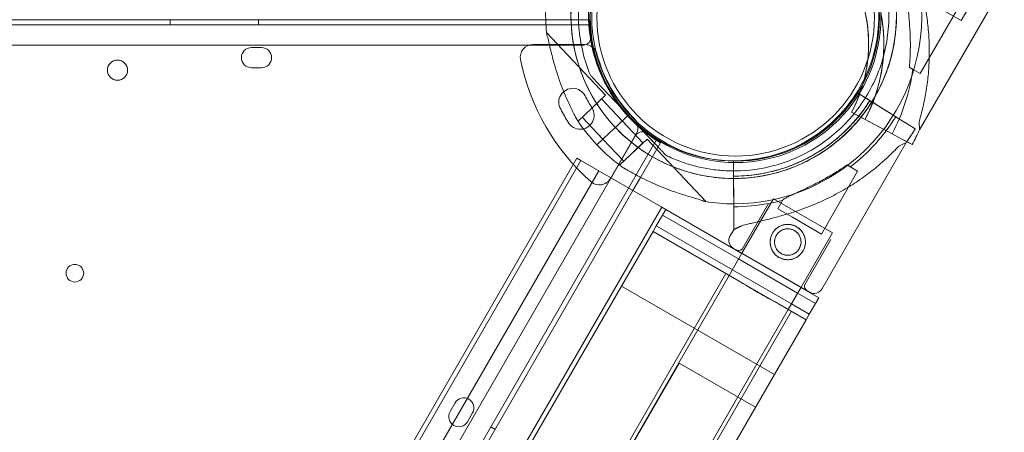
# Model space of a CAD drawing. Units: millimetres. Extents: x 41911 to 66411, y 20971 to 43471.
# Drawn here: x 50003 to 50393, y 29713 to 29876 of the extents above; entities that cross this region are included whole.
import ezdxf

# ---------------------------------------------------------------- set-up
doc = ezdxf.new("R2010")
doc.units = ezdxf.units.MM
doc.header["$MEASUREMENT"] = 0

msp = doc.modelspace()

# ---------------------------------------------------------------- linework, layer by layer
at = {"color": 0, "linetype": 'Continuous', "lineweight": 0}
for p, q in [((50375.63, 29876.12), (50388.01, 29897.57)), ((50375.63, 29876.12), (50352.25, 29889.62)), ((50359.14, 29832.8), (50392.77, 29890.76)), ((50359.37, 29855.12), (50373.81, 29880.01)), ((50228.49, 29874.4), (49184.34, 29874.38)), ((50228.49, 29874.4), (49184.34, 29874.38)), ((49184.4, 29876.38), (50211.01, 29876.4)), ((49184.4, 29876.38), (50211.01, 29876.4)), ((50062.19, 29874.39), (50062.19, 29876.39)), ((50062.19, 29874.39), (50062.19, 29876.39)), ((50097.19, 29874.4), (50097.19, 29876.4)), ((50097.19, 29874.4), (50097.19, 29876.4)), ((50211.01, 29876.4), (50228.05, 29876.4)), ((50211.01, 29876.4), (50228.05, 29876.4)), ((50228.05, 29876.4), (50228.42, 29876.4)), ((50228.05, 29876.4), (50228.42, 29876.4)), ((50234.73, 29846.58), (50211.28, 29871.43)), ((49186.89, 29866.38), (50225.94, 29866.4)), ((49186.89, 29866.38), (50225.94, 29866.4)), ((50205.96, 29866.61), (50226.49, 29866.61)), ((50205.96, 29866.61), (50226.49, 29866.61)), ((50205.96, 29866.61), (50226.49, 29866.61)), ((50205.96, 29866.61), (50226.49, 29866.61)), ((50094.41, 29865.4), (50098.41, 29865.4)), ((50094.41, 29865.4), (50098.41, 29865.4)), ((50098.41, 29857.4), (50094.41, 29857.4)), ((50098.41, 29857.4), (50094.41, 29857.4)), ((50228.73, 29854.42), (50228.73, 29854.42)), ((50355.17, 29857.55), (50359.37, 29855.12)), ((50243.71, 29838.55), (50230.8, 29852.24)), ((50230.8, 29852.24), (50243.7, 29838.56)), ((50334.34, 29847.62), (50335.22, 29847.07)), ((50334.34, 29847.62), (50334.34, 29847.62)), ((50335.22, 29847.07), (50334.34, 29847.62)), ((50334.34, 29847.62), (50338.63, 29844.94)), ((50334.34, 29847.62), (50334.34, 29847.62)), ((50335.22, 29847.07), (50336.89, 29846.03)), ((50335.43, 29846.93), (50335.22, 29847.07)), ((50338.63, 29844.94), (50335.43, 29846.93)), ((50223.82, 29836.29), (50234.73, 29846.58)), ((50241.33, 29836.31), (50233.09, 29845.04)), ((50336.89, 29846.03), (50349.77, 29838.01)), ((50339.48, 29844.41), (50336.89, 29846.03)), ((50339.48, 29844.41), (50338.63, 29844.94)), ((50340.76, 29843.62), (50343.04, 29842.2)), ((50340.76, 29843.62), (50340.76, 29843.62)), ((50216.96, 29841), (50216.96, 29841)), ((50216.96, 29841), (50216.96, 29841)), ((50216.96, 29841), (50216.96, 29841)), ((50216.96, 29841), (50216.96, 29841)), ((50336.69, 29837.41), (50332.23, 29839.8)), ((50332.23, 29839.8), (50332.23, 29839.8)), ((50332.23, 29839.8), (50334.88, 29838.39)), ((50332.23, 29839.8), (50336.69, 29837.41)), ((50332.23, 29839.8), (50332.23, 29839.8)), ((50343.04, 29842.2), (50346.81, 29839.85)), ((50349.77, 29838.01), (50343.04, 29842.2)), ((50349.78, 29838), (50346.81, 29839.85)), ((50346.81, 29839.85), (50349.78, 29838)), ((50219.96, 29835.8), (50219.96, 29835.8)), ((50219.96, 29835.8), (50219.96, 29835.8)), ((50219.96, 29835.8), (50219.96, 29835.8)), ((50219.96, 29835.8), (50219.96, 29835.8)), ((50223.82, 29836.29), (50223.63, 29836.49)), ((50233.69, 29829.1), (50225.46, 29837.83)), ((50243.71, 29838.55), (50239.34, 29834.44)), ((50239.34, 29834.44), (50243.71, 29838.55)), ((50239.34, 29834.43), (50243.71, 29838.55)), ((50243.71, 29838.55), (50239.34, 29834.43)), ((50239.34, 29834.44), (50241.33, 29836.31)), ((50239.34, 29834.43), (50241.33, 29836.31)), ((50249.56, 29827.58), (50241.33, 29836.31)), ((50243.7, 29838.56), (50243.71, 29838.55)), ((50243.72, 29838.54), (50243.71, 29838.55)), ((50243.71, 29838.55), (50256.62, 29824.87)), ((50243.71, 29838.55), (50243.71, 29838.55)), ((50243.71, 29838.55), (50243.71, 29838.55)), ((50243.71, 29838.55), (50243.71, 29838.55)), ((50256.62, 29824.87), (50243.72, 29838.54)), ((50334.88, 29838.39), (50348.27, 29831.24)), ((50348.27, 29831.24), (50334.88, 29838.39)), ((50337.58, 29836.94), (50336.69, 29837.41)), ((50338.9, 29836.24), (50341.27, 29834.97)), ((50338.9, 29836.24), (50338.9, 29836.24)), ((50341.27, 29834.97), (50345.19, 29832.88)), ((50349.77, 29838.01), (50353.4, 29835.75)), ((50353.4, 29835.75), (50353.54, 29835.66)), ((50357.5, 29833.2), (50353.54, 29835.66)), ((50353.54, 29835.66), (50357.5, 29833.2)), ((50358.96, 29836.01), (50359.14, 29832.8)), ((50236.14, 29831.41), (50233.63, 29829.04)), ((50236.13, 29831.41), (50233.63, 29829.04)), ((50236.14, 29831.41), (50236.13, 29831.41)), ((50237.89, 29833.06), (50236.14, 29831.41)), ((50236.14, 29831.41), (50237.89, 29833.06)), ((50236.14, 29831.41), (50237.89, 29833.06)), ((50237.89, 29833.06), (50236.14, 29831.41)), ((50236.14, 29831.41), (50236.14, 29831.41)), ((50246.91, 29831.24), (50236.65, 29813.47)), ((50246.91, 29831.24), (50236.65, 29813.47)), ((50246.91, 29831.24), (50236.65, 29813.47)), ((50246.91, 29831.24), (50236.65, 29813.47)), ((50238.62, 29833.75), (50237.89, 29833.06)), ((50238.62, 29833.75), (50237.89, 29833.06)), ((50239.34, 29834.44), (50238.62, 29833.75)), ((50239.34, 29834.43), (50238.62, 29833.75)), ((50238.62, 29833.75), (50238.62, 29833.75)), ((50238.62, 29833.75), (50238.62, 29833.75)), ((50348.27, 29831.24), (50345.19, 29832.88)), ((50345.19, 29832.88), (50348.27, 29831.24)), ((50348.27, 29831.24), (50349.55, 29830.55)), ((50246.65, 29830.53), (49727.14, 28930.67)), ((50246.65, 29830.53), (49727.14, 28930.67)), ((49732.8, 28924.46), (50254.86, 29828.74)), ((49732.8, 28924.46), (50254.86, 29828.74)), ((50233.63, 29829.04), (50231.32, 29826.86)), ((50231.32, 29826.86), (50233.63, 29829.04)), ((50233.63, 29829.04), (50231.32, 29826.86)), ((50231.32, 29826.86), (50233.63, 29829.04)), ((50241.93, 29820.38), (50233.69, 29829.11)), ((50240.29, 29818.83), (50251.2, 29829.13)), ((50241.93, 29820.38), (50249.56, 29827.58)), ((50256.55, 29827.68), (50248.64, 29813.97)), ((50256.55, 29827.68), (50248.64, 29813.97)), ((50274.65, 29804.28), (50251.2, 29829.13)), ((50320.47, 29769.71), (50353.85, 29827.82)), ((50349.55, 29830.55), (50352.18, 29829.15)), ((50350.98, 29826.36), (50353.85, 29827.82)), ((50352.18, 29829.15), (50356.3, 29826.95)), ((50354.09, 29828.13), (50352.18, 29829.15)), ((50356.3, 29826.95), (50354.09, 29828.13)), ((50231.32, 29826.86), (50231.32, 29826.86)), ((50303.87, 29823.52), (50303.87, 29823.52)), ((50303.87, 29823.52), (50303.87, 29823.52)), ((50223.38, 29821.52), (49806.18, 29098.91)), ((50224.98, 29820.6), (49810.06, 29101.93)), ((50224.98, 29820.6), (49810.06, 29101.93)), ((50224.98, 29820.6), (50223.38, 29821.52)), ((50224.98, 29820.6), (50223.38, 29821.52)), ((50257, 29802.1), (50224.98, 29820.6)), ((50257, 29802.1), (50224.98, 29820.6)), ((50258.68, 29822.69), (50258.68, 29822.69)), ((50285.49, 29820.51), (50285.5, 29815.45)), ((50285.49, 29820.51), (50285.49, 29820.51)), ((50285.49, 29820.51), (50285.49, 29820.51)), ((50285.5, 29815.45), (50285.49, 29820.51)), ((50232.04, 29816.52), (49732.04, 28950.49)), ((50232.04, 29816.52), (49732.04, 28950.49)), ((50240.48, 29818.63), (50240.29, 29818.83)), ((50285.52, 29802.33), (50285.49, 29817.51)), ((50285.49, 29817.51), (50285.5, 29812.95)), ((50287.48, 29816.55), (50287.48, 29816.55)), ((50320.31, 29791.5), (50334.64, 29816.45)), ((50330.43, 29818.87), (50334.64, 29816.45)), ((50248.64, 29813.97), (50245.59, 29808.69)), ((50248.64, 29813.97), (50245.59, 29808.69)), ((50285.51, 29810.26), (50285.5, 29812.95)), ((50245.59, 29808.69), (49734.56, 28923.52)), ((50245.59, 29808.69), (49734.56, 28923.52)), ((50285.51, 29810.26), (50285.52, 29802.33)), ((50285.52, 29802.33), (50285.52, 29805.82)), ((50285.52, 29805.82), (50285.52, 29802.33)), ((50288.79, 29783.87), (50301.24, 29805.43)), ((50301.24, 29805.43), (50324.62, 29791.93)), ((50302.96, 29801.47), (50304.91, 29804.85)), ((50257, 29802.1), (50165.25, 29643.19)), ((50257, 29802.1), (50165.25, 29643.19)), ((50257, 29802.1), (50258.6, 29801.18)), ((50257, 29802.1), (50258.6, 29801.18)), ((50258.6, 29801.18), (50257.35, 29799.02)), ((50258.6, 29801.18), (50257.35, 29799.02)), ((50288.74, 29783.78), (50258.6, 29801.18)), ((50288.74, 29783.78), (50258.6, 29801.18)), ((50288.86, 29785.46), (50299.28, 29803.59)), ((50302.96, 29801.47), (50308.79, 29798.12)), ((50257.35, 29799.02), (50254.85, 29794.69)), ((50257.35, 29799.02), (50254.85, 29794.69)), ((50287.49, 29781.62), (50257.35, 29799.02)), ((50287.49, 29781.62), (50257.35, 29799.02)), ((50285.54, 29793.23), (50285.53, 29797.89)), ((50285.53, 29797.89), (50285.54, 29793.23)), ((50308.79, 29798.12), (50320.31, 29791.5)), ((50253.6, 29792.52), (50241.1, 29770.87)), ((50253.6, 29792.52), (50241.1, 29770.87)), ((50254.85, 29794.69), (50253.6, 29792.52)), ((50254.85, 29794.69), (50253.6, 29792.52)), ((50287.63, 29772.87), (50253.6, 29792.52)), ((50287.63, 29772.87), (50253.6, 29792.52)), ((50284.99, 29777.29), (50254.85, 29794.69)), ((50284.99, 29777.29), (50254.85, 29794.69)), ((50284.05, 29790.63), (50285.54, 29793.23)), ((50285.54, 29793.23), (50288.42, 29794.68)), ((50285.54, 29793.23), (50285.54, 29793.23)), ((50312.2, 29770.42), (50324.62, 29791.93)), ((50313.57, 29771.26), (50323.99, 29789.39)), ((50285.34, 29785.85), (50315.69, 29768.42)), ((50315.69, 29768.42), (50285.34, 29785.85)), ((50283.74, 29775.12), (50288.79, 29783.87)), ((50310.87, 29768.12), (50287.49, 29781.62)), ((50310.87, 29768.12), (50287.49, 29781.62)), ((50312.12, 29770.28), (50288.74, 29783.78)), ((50312.12, 29770.28), (50288.74, 29783.78)), ((50308.37, 29763.79), (50284.99, 29777.29)), ((50308.37, 29763.79), (50284.99, 29777.29)), ((49776.24, 28896.11), (50283.74, 29775.12)), ((50282.44, 29775.87), (49792.44, 28927.17)), ((50287.63, 29772.87), (50303.22, 29763.87)), ((50287.63, 29772.87), (50303.22, 29763.87)), ((50241.1, 29770.87), (49885.97, 29155.77)), ((50241.1, 29770.87), (49885.97, 29155.77)), ((50301.72, 29735.87), (50241.1, 29770.87)), ((50301.72, 29735.87), (50241.1, 29770.87)), ((50307.12, 29761.62), (50312.2, 29770.42)), ((50319.22, 29766.18), (50312.12, 29770.28)), ((50319.22, 29766.18), (50312.12, 29770.28)), ((50317.97, 29764.02), (50310.87, 29768.12)), ((50317.97, 29764.02), (50310.87, 29768.12)), ((50319.22, 29766.18), (50317.97, 29764.02)), ((50319.22, 29766.18), (50317.97, 29764.02)), ((49799.62, 28882.61), (50307.12, 29761.62)), ((50308.42, 29760.87), (49818.42, 28912.17)), ((50314.22, 29757.52), (50303.22, 29763.87)), ((50314.22, 29757.52), (50303.22, 29763.87)), ((50315.47, 29759.69), (50308.37, 29763.79)), ((50315.47, 29759.69), (50308.37, 29763.79)), ((50315.47, 29759.69), (50317.97, 29764.02)), ((50315.47, 29759.69), (50317.97, 29764.02)), ((50314.22, 29757.52), (50301.72, 29735.87)), ((50314.22, 29757.52), (50301.72, 29735.87)), ((50314.22, 29757.52), (50315.47, 29759.69)), ((50314.22, 29757.52), (50315.47, 29759.69)), ((50227.66, 29677.6), (50263.91, 29740.38)), ((50227.66, 29677.6), (50263.91, 29740.38)), ((50294.22, 29722.88), (50263.91, 29740.38)), ((50294.22, 29722.88), (50263.91, 29740.38)), ((50301.72, 29735.87), (50009.29, 29229.37)), ((50301.72, 29735.87), (50009.29, 29229.37)), ((50173.11, 29721.14), (50175.11, 29724.6)), ((50173.11, 29721.14), (50175.11, 29724.6)), ((50182.04, 29720.6), (50180.04, 29717.14)), ((50182.04, 29720.6), (50180.04, 29717.14)), ((50189.21, 29715.03), (50190.94, 29714.03)), ((50189.21, 29715.03), (50190.94, 29714.03))]:
    msp.add_line(p, q, dxfattribs=at)
for centre, radius in [((50286.28, 29877.4), 57.58), ((50286.28, 29877.4), 57), ((50286.28, 29877.4), 55), ((50041.33, 29856.42), 4), ((50041.33, 29856.42), 4), ((50306.95, 29788.33), 7), ((50306.95, 29788.33), 5.25), ((50024.42, 29775.99), 3.5), ((50024.42, 29775.99), 3.5)]:
    msp.add_circle(centre, radius, dxfattribs=at)
for centre, radius, start, end in [((50285.53, 29878.01), 74.54, 81.2676, 185.4031), ((50285.53, 29878.01), 64.5, 91.8194, 223.3334), ((50285.53, 29878.01), 57.5, 55.0075, 223.3331), ((50285.53, 29878.01), 57.5, 91.8193, 223.3331), ((50285.53, 29878.02), 64.5, 269.9753, 43.3353), ((50285.53, 29878.02), 64.5, 271.8194, 43.3353), ((50285.53, 29878.02), 57.5, 226.2663, 43.3353), ((50285.53, 29878.02), 57.5, 226.2661, 43.3353), ((50281.5, 29866.87), 63.56, 331.9108, 30.0266), ((50281.5, 29866.87), 57.5, 331.9108, 30.0421), ((50281.5, 29866.87), 57.5, 331.9108, 30.0421), ((50285.53, 29878.02), 74.54, 269.9948, 5.4031), ((50281.5, 29866.87), 63.56, 331.9108, 11.3958), ((50286.41, 29877.4), 58, 180.9892, 207.0597), ((50286.41, 29877.4), 58, 180.9892, 207.0597), ((50205.96, 29861.61), 5, 90, 191.2518), ((50205.96, 29861.61), 5, 90, 191.2518), ((50205.96, 29861.61), 5, 90, 191.2518), ((50205.96, 29861.61), 5, 90, 191.2518), ((50225.94, 29869.4), 3, 270.0012, 7.5372), ((50225.94, 29869.4), 3, 270.0012, 7.5372), ((50226.49, 29861.61), 5, 50.7547, 90), ((50226.49, 29861.61), 5, 50.7547, 90), ((50226.49, 29861.61), 5, 50.7547, 90), ((50226.49, 29861.61), 5, 50.7547, 90), ((50094.41, 29861.4), 4, 90.0012, 270.0012), ((50094.41, 29861.4), 4, 90.0012, 270.0012), ((50098.41, 29861.4), 4, 270.0012, 90.0012), ((50098.41, 29861.4), 4, 270.0012, 90.0012), ((50226.49, 29861.61), 5, 45.1413, 50.7547), ((50226.49, 29861.61), 5, 45.1413, 50.7547), ((50226.49, 29861.61), 5, 45.1413, 50.7547), ((50226.49, 29861.61), 5, 45.1413, 50.7547), ((50226.49, 29861.61), 5, 14.9552, 45.1413), ((50226.49, 29861.61), 5, 14.9552, 45.1413), ((50226.49, 29861.61), 5, 14.9552, 45.1413), ((50226.49, 29861.61), 5, 14.9552, 45.1413), ((50286.39, 29877.61), 57, 194.9552, 225.0448), ((50286.39, 29877.61), 57, 194.9552, 225.0448), ((50286.39, 29877.61), 57, 194.9552, 225.0448), ((50286.39, 29877.61), 57, 194.9552, 225.0448), ((50286.39, 29877.61), 87, 191.2518, 228.7482), ((50286.39, 29877.61), 87, 191.2518, 228.7482), ((50286.39, 29877.61), 87, 191.2518, 228.7482), ((50286.39, 29877.61), 87, 191.2518, 228.7482), ((50281.5, 29866.87), 75.69, 331.9108, 352.3348), ((50286.41, 29877.4), 58, 207.0597, 239.0133), ((50286.41, 29877.4), 58, 207.0597, 239.0133), ((50221.72, 29843.75), 5.5, 27.5907, 210.0466), ((50221.72, 29843.75), 5.5, 27.5907, 210.0466), ((50221.72, 29843.75), 5.5, 27.5907, 210.0466), ((50221.72, 29843.75), 5.5, 27.5907, 210.0466), ((50285.53, 29878.01), 57.5, 269.9579, 328.0892), ((50285.53, 29878.01), 57.5, 269.9579, 328.0892), ((50286.39, 29877.61), 67.49, 207.6451, 212.3549), ((50286.39, 29877.61), 67.49, 207.6451, 212.3549), ((50286.39, 29877.61), 67.49, 207.6451, 212.3549), ((50286.39, 29877.61), 67.49, 207.6451, 212.3549), ((50285.53, 29878.01), 63.56, 269.9734, 328.0892), ((50285.53, 29878.01), 63.56, 288.6042, 328.0892), ((50286.39, 29877.61), 78.49, 207.8096, 212.1904), ((50286.39, 29877.61), 78.49, 207.8096, 212.1904), ((50286.39, 29877.61), 78.49, 207.8096, 212.1904), ((50286.39, 29877.61), 78.49, 207.8096, 212.1904), ((50224.73, 29838.55), 5.5, 209.9534, 32.4093), ((50224.73, 29838.55), 5.5, 209.9534, 32.4093), ((50224.73, 29838.55), 5.5, 209.9534, 32.4093), ((50224.73, 29838.55), 5.5, 209.9534, 32.4093), ((50285.53, 29878.01), 74.54, 212.6605, 223.3353), ((50285.53, 29878.02), 57.5, 223.3353, 226.2663), ((50285.53, 29878.02), 57.5, 223.3353, 226.2661), ((50285.53, 29878.01), 57.5, 223.3331, 223.3353), ((50285.53, 29878.01), 57.5, 223.3331, 223.3353), ((50242.58, 29833.74), 5, 330, 45.0448), ((50242.58, 29833.74), 5, 330, 45.0448), ((50242.58, 29833.74), 5, 330, 45.0448), ((50242.58, 29833.74), 5, 330, 45.0448), ((50285.53, 29878.01), 75.69, 307.6652, 328.0892), ((50285.53, 29878.01), 64.5, 223.3334, 223.3353), ((50285.53, 29878.02), 64.5, 223.3353, 269.9753), ((50249.25, 29829.03), 3, 52.4653, 150.0012), ((50249.25, 29829.03), 3, 52.4653, 150.0012), ((50285.53, 29878.01), 84.78, 323.9622, 328.0892), ((50281.5, 29866.87), 84.78, 331.9108, 336.3028), ((50285.53, 29878.01), 84.78, 323.6972, 323.9622), ((50285.53, 29878.02), 74.54, 223.337, 234.0102), ((50285.53, 29878.02), 74.54, 223.3353, 223.337), ((50232.32, 29815.97), 5, 228.7482, 330), ((50232.32, 29815.97), 5, 228.7482, 330), ((50232.32, 29815.97), 5, 228.7482, 330), ((50232.32, 29815.97), 5, 228.7482, 330), ((50285.53, 29878.02), 74.54, 261.2676, 269.9948), ((50285.53, 29878.01), 75.69, 280.4671, 284.8341), ((50285.53, 29878.01), 75.69, 269.9969, 280.4671), ((50287.09, 29788.89), 3.5, 150.1201, 240.1201), ((50287.45, 29787.52), 2.5, 240.1201, 304.2782), ((50316.07, 29771.08), 2.5, 175.9621, 240.1201), ((50317.43, 29771.45), 3.5, 240.1201, 330.1201), ((50178.57, 29722.6), 4, 330.0012, 150.0012), ((50178.57, 29722.6), 4, 330.0012, 150.0012), ((50176.57, 29719.14), 4, 150.0012, 330.0012), ((50176.57, 29719.14), 4, 150.0012, 330.0012)]:
    msp.add_arc(centre, radius, start, end, dxfattribs=at)
for points, knots in [([(50238.62, 29833.75), (50233.89, 29838.75), (50229.98, 29844.52), (50224.17, 29856.99), (50222.26, 29863.69), (50220.67, 29877.36), (50220.97, 29884.32), (50223.75, 29897.8), (50226.23, 29904.31), (50233.11, 29916.22), (50237.51, 29921.63), (50247.79, 29930.77), (50253.67, 29934.52), (50266.31, 29939.96), (50273.06, 29941.67), (50281.1, 29942.37), (50282.29, 29942.44), (50283.48, 29942.48)], [3.956045, 3.956045, 3.956045, 3.956045, 4.276045, 4.276045, 4.596045, 4.596045, 4.916045, 4.916045, 5.236045, 5.236045, 5.556045, 5.556045, 5.876045, 5.876045, 6.196045, 6.196045, 6.251431, 6.251431, 6.251431, 6.251431]), ([(50228.73, 29854.42), (50226.22, 29860.48), (50224.68, 29866.94), (50223.71, 29880.03), (50224.29, 29886.65), (50227.49, 29899.37), (50230.11, 29905.47), (50237.15, 29916.54), (50241.56, 29921.51), (50251.73, 29929.81), (50257.48, 29933.13), (50269.74, 29937.81), (50276.24, 29939.16), (50283.06, 29939.46), (50283.32, 29939.47), (50283.58, 29939.48)], [4.318697, 4.318697, 4.318697, 4.318697, 4.638697, 4.638697, 4.958697, 4.958697, 5.278697, 5.278697, 5.598697, 5.598697, 5.918697, 5.918697, 6.238697, 6.238697, 6.251431, 6.251431, 6.251431, 6.251431]), ([(50355.11, 29906.03), (50355.14, 29905.91), (50355.17, 29905.78), (50355.37, 29904.94), (50355.59, 29904.16), (50355.99, 29902.79), (50356.16, 29902.19), (50356.54, 29900.94), (50356.74, 29900.28), (50357.16, 29898.9), (50357.37, 29898.18), (50357.82, 29896.69), (50358.04, 29895.93), (50358.49, 29894.36), (50358.72, 29893.55), (50359.16, 29891.92), (50359.37, 29891.1), (50360, 29888.61), (50360.39, 29886.94), (50361.2, 29883.1), (50361.6, 29880.84), (50362.28, 29876.27), (50362.54, 29873.96), (50362.92, 29869.32), (50363.02, 29866.99), (50363.07, 29862.34), (50363.01, 29860.02), (50362.72, 29855.43), (50362.5, 29853.16), (50361.9, 29848.7), (50361.52, 29846.5), (50360.86, 29843.3), (50360.62, 29842.24), (50360.12, 29840.17), (50359.85, 29839.14), (50359.37, 29837.42), (50359.17, 29836.71), (50358.96, 29836.01)], [105.624581, 105.624581, 105.624581, 105.624581, 106.295101, 106.295101, 109.970384, 109.970384, 112.47679, 112.47679, 114.983197, 114.983197, 117.489604, 117.489604, 119.996011, 119.996011, 122.502417, 122.502417, 125.008824, 125.008824, 130.021638, 130.021638, 136.880429, 136.880429, 143.73922, 143.73922, 150.59801, 150.59801, 157.456801, 157.456801, 164.315592, 164.315592, 171.174383, 171.174383, 174.603779, 174.603779, 178.033174, 178.033174, 180.485141, 180.485141, 180.485141, 180.485141]), ([(50358.96, 29836.01), (50359.17, 29836.71), (50359.37, 29837.42), (50359.85, 29839.14), (50360.12, 29840.17), (50360.62, 29842.24), (50360.86, 29843.3), (50361.52, 29846.5), (50361.9, 29848.7), (50362.5, 29853.16), (50362.72, 29855.43), (50363.01, 29860.02), (50363.07, 29862.34), (50363.02, 29866.99), (50362.92, 29869.32), (50362.54, 29873.96), (50362.28, 29876.27), (50361.6, 29880.84), (50361.2, 29883.1), (50360.39, 29886.94), (50360, 29888.61), (50359.37, 29891.1), (50359.16, 29891.92), (50358.72, 29893.55), (50358.49, 29894.36), (50358.04, 29895.93), (50357.82, 29896.69), (50357.37, 29898.18), (50357.16, 29898.9), (50356.74, 29900.28), (50356.54, 29900.94), (50356.16, 29902.19), (50355.99, 29902.79), (50355.59, 29904.16), (50355.37, 29904.94), (50355.17, 29905.78), (50355.14, 29905.91), (50355.11, 29906.03)], [4.406824, 4.406824, 4.406824, 4.406824, 6.858791, 6.858791, 10.288186, 10.288186, 13.717582, 13.717582, 20.576373, 20.576373, 27.435164, 27.435164, 34.293955, 34.293955, 41.152746, 41.152746, 48.011537, 48.011537, 54.870328, 54.870328, 59.883141, 59.883141, 62.389548, 62.389548, 64.895955, 64.895955, 67.402361, 67.402361, 69.908768, 69.908768, 72.415175, 72.415175, 74.921582, 74.921582, 78.596864, 78.596864, 79.267384, 79.267384, 79.267384, 79.267384]), ([(50342.32, 29901.61), (50344.84, 29895.55), (50346.38, 29889.09), (50347.35, 29876), (50346.77, 29869.38), (50343.57, 29856.66), (50340.95, 29850.56), (50333.91, 29839.48), (50329.5, 29834.52), (50319.33, 29826.22), (50313.58, 29822.89), (50301.32, 29818.22), (50294.82, 29816.87), (50288, 29816.56), (50287.74, 29816.55), (50287.48, 29816.55)], [1.177104, 1.177104, 1.177104, 1.177104, 1.497104, 1.497104, 1.817104, 1.817104, 2.137104, 2.137104, 2.457104, 2.457104, 2.777104, 2.777104, 3.097104, 3.097104, 3.109838, 3.109838, 3.109838, 3.109838]), ([(50344.81, 29903.43), (50347.26, 29897.73), (50348.87, 29891.67), (50350.39, 29878.67), (50350.09, 29871.71), (50347.3, 29858.23), (50344.83, 29851.72), (50337.95, 29839.8), (50333.54, 29834.4), (50323.26, 29825.26), (50317.39, 29821.51), (50304.75, 29816.06), (50298, 29814.36), (50289.96, 29813.66), (50288.77, 29813.59), (50287.58, 29813.55)], [1.165731, 1.165731, 1.165731, 1.165731, 1.454453, 1.454453, 1.774453, 1.774453, 2.094453, 2.094453, 2.414453, 2.414453, 2.734453, 2.734453, 3.054453, 3.054453, 3.109838, 3.109838, 3.109838, 3.109838]), ([(50355.17, 29857.55), (50355.28, 29858.87), (50355.37, 29860.25), (50355.51, 29863.46), (50355.54, 29865.31), (50355.51, 29869.01), (50355.44, 29870.86), (50355.24, 29874.43), (50355.1, 29876.16), (50354.9, 29878.41), (50354.84, 29879.06), (50354.72, 29880.35), (50354.66, 29880.98), (50354.54, 29882.2), (50354.49, 29882.78), (50354.41, 29883.84), (50354.38, 29884.33), (50354.36, 29885.03), (50354.36, 29885.3), (50354.37, 29885.79), (50354.39, 29886.01), (50354.44, 29886.38), (50354.48, 29886.53), (50354.54, 29886.65), (50354.54, 29886.66), (50354.55, 29886.67)], [1.133895, 1.133895, 1.133895, 1.133895, 5.170834, 5.170834, 10.341667, 10.341667, 15.512501, 15.512501, 20.683335, 20.683335, 22.695592, 22.695592, 24.707849, 24.707849, 26.720107, 26.720107, 28.732364, 28.732364, 30.071109, 30.071109, 31.409853, 31.409853, 32.748597, 32.748597, 32.932098, 32.932098, 32.932098, 32.932098]), ([(50337.87, 29878.23), (50338.39, 29875.64), (50338.73, 29873.02), (50339.06, 29867.74), (50339.03, 29865.1), (50338.63, 29859.83), (50338.25, 29857.21), (50337.2, 29852.42), (50336.59, 29850.25), (50335.86, 29848.11)], [6.0842918, 6.0842918, 6.0842918, 6.0842918, 6.2221203, 6.2221203, 6.3599488, 6.3599488, 6.4977773, 6.4977773, 6.6155091, 6.6155091, 6.6155091, 6.6155091]), ([(50343.81, 29879.43), (50344.39, 29876.57), (50344.77, 29873.66), (50345.12, 29867.84), (50345.1, 29864.91), (50344.65, 29859.09), (50344.23, 29856.19), (50342.98, 29850.48), (50342.16, 29847.67), (50340.15, 29842.19), (50338.95, 29839.52), (50337.58, 29836.94)], [6.0842918, 6.0842918, 6.0842918, 6.0842918, 6.2221203, 6.2221203, 6.3599488, 6.3599488, 6.4977773, 6.4977773, 6.6356058, 6.6356058, 6.7734343, 6.7734343, 6.7734343, 6.7734343]), ([(50211.32, 29870.99), (50211.39, 29870.8), (50211.46, 29870.59), (50211.62, 29870.05), (50211.71, 29869.71), (50211.98, 29868.66), (50212.17, 29867.87), (50212.57, 29866.17), (50212.78, 29865.26), (50213.23, 29863.4), (50213.47, 29862.44), (50213.96, 29860.55), (50214.22, 29859.61), (50214.84, 29857.41), (50215.25, 29856.05), (50216.15, 29853.3), (50216.64, 29851.9), (50217.67, 29849.15), (50218.21, 29847.8), (50219.32, 29845.2), (50219.88, 29843.95), (50220.77, 29842.06), (50221.15, 29841.27), (50221.7, 29840.15), (50221.88, 29839.78), (50222.22, 29839.08), (50222.38, 29838.75), (50222.61, 29838.23), (50222.7, 29838.01), (50222.77, 29837.82), (50222.77, 29837.8), (50222.78, 29837.79)], [43.684489, 43.684489, 43.684489, 43.684489, 44.703122, 44.703122, 46.081139, 46.081139, 48.879512, 48.879512, 51.677886, 51.677886, 54.476259, 54.476259, 57.274633, 57.274633, 61.356857, 61.356857, 65.439081, 65.439081, 69.521304, 69.521304, 73.603528, 73.603528, 76.136751, 76.136751, 77.403362, 77.403362, 78.669973, 78.669973, 79.593377, 79.593377, 79.68269, 79.68269, 79.68269, 79.68269]), ([(50222.78, 29837.79), (50222.77, 29837.8), (50222.77, 29837.82), (50222.7, 29838.01), (50222.61, 29838.23), (50222.38, 29838.75), (50222.22, 29839.08), (50221.88, 29839.78), (50221.7, 29840.15), (50221.15, 29841.27), (50220.77, 29842.06), (50219.88, 29843.95), (50219.32, 29845.2), (50218.21, 29847.8), (50217.67, 29849.15), (50216.64, 29851.9), (50216.15, 29853.3), (50215.25, 29856.05), (50214.84, 29857.41), (50214.22, 29859.61), (50213.96, 29860.55), (50213.47, 29862.44), (50213.23, 29863.4), (50212.78, 29865.26), (50212.57, 29866.17), (50212.17, 29867.87), (50211.98, 29868.66), (50211.71, 29869.71), (50211.62, 29870.05), (50211.46, 29870.59), (50211.39, 29870.8), (50211.32, 29870.99)], [41.403162, 41.403162, 41.403162, 41.403162, 41.492475, 41.492475, 42.415878, 42.415878, 43.682489, 43.682489, 44.949101, 44.949101, 47.482323, 47.482323, 51.564547, 51.564547, 55.646771, 55.646771, 59.728995, 59.728995, 63.811219, 63.811219, 66.609592, 66.609592, 69.407966, 69.407966, 72.206339, 72.206339, 75.004713, 75.004713, 76.38273, 76.38273, 77.401363, 77.401363, 77.401363, 77.401363]), ([(50230.8, 29852.24), (50230.51, 29852.53), (50230.21, 29852.86), (50229.76, 29853.34), (50229.61, 29853.5), (50229.32, 29853.8), (50229.19, 29853.94), (50229.02, 29854.12), (50228.96, 29854.18), (50228.87, 29854.28), (50228.83, 29854.32), (50228.78, 29854.38), (50228.76, 29854.4), (50228.74, 29854.42), (50228.73, 29854.42), (50228.73, 29854.42)], [-3.1812, -3.1812, -3.1812, -3.1812, -1.954094, -1.954094, -1.340541, -1.340541, -0.726988, -0.726988, -0.491112, -0.491112, -0.255237, -0.255237, -0.115927, -0.115927, 0, 0, 0, 0]), ([(50228.73, 29854.42), (50228.73, 29854.42), (50228.74, 29854.42), (50228.76, 29854.4), (50228.78, 29854.38), (50228.83, 29854.32), (50228.87, 29854.28), (50228.96, 29854.18), (50229.02, 29854.12), (50229.19, 29853.94), (50229.32, 29853.8), (50229.61, 29853.5), (50229.76, 29853.34), (50230.21, 29852.86), (50230.51, 29852.53), (50230.8, 29852.24)], [0, 0, 0, 0, 0.115927, 0.115927, 0.255237, 0.255237, 0.491112, 0.491112, 0.726988, 0.726988, 1.340541, 1.340541, 1.954094, 1.954094, 3.1812, 3.1812, 3.1812, 3.1812]), ([(50334.34, 29847.62), (50332.94, 29845.37), (50331.39, 29843.23), (50328.01, 29839.17), (50326.18, 29837.26), (50322.27, 29833.7), (50320.19, 29832.06), (50315.83, 29829.07), (50313.55, 29827.73), (50308.82, 29825.37), (50306.38, 29824.36), (50303.87, 29823.52)], [2.1277448, 2.1277448, 2.1277448, 2.1277448, 2.2655734, 2.2655734, 2.4034019, 2.4034019, 2.5412304, 2.5412304, 2.6790589, 2.6790589, 2.8168874, 2.8168874, 2.8168874, 2.8168874]), ([(50335.86, 29848.11), (50335.73, 29847.75), (50335.6, 29847.39), (50335.46, 29846.99), (50335.45, 29846.96), (50335.43, 29846.93)], [6.61550913, 6.61550913, 6.61550913, 6.61550913, 6.63560582, 6.63560582, 6.63726257, 6.63726257, 6.63726257, 6.63726257]), ([(50339.48, 29844.41), (50337.94, 29841.93), (50336.23, 29839.56), (50332.49, 29835.08), (50330.46, 29832.96), (50326.14, 29829.03), (50323.85, 29827.22), (50319.03, 29823.92), (50316.5, 29822.43), (50311.28, 29819.83), (50308.57, 29818.7), (50305.81, 29817.77)], [2.1277448, 2.1277448, 2.1277448, 2.1277448, 2.2655734, 2.2655734, 2.4034019, 2.4034019, 2.5412304, 2.5412304, 2.6790589, 2.6790589, 2.8168874, 2.8168874, 2.8168874, 2.8168874]), ([(50287.58, 29813.55), (50283.94, 29813.43), (50280.29, 29813.63), (50273.08, 29814.62), (50269.52, 29815.43), (50262.59, 29817.62), (50259.21, 29819.02), (50252.74, 29822.35), (50249.65, 29824.29), (50243.83, 29828.67), (50241.11, 29831.1), (50238.62, 29833.75)], [3.109838, 3.109838, 3.109838, 3.109838, 3.2790795, 3.2790795, 3.4483209, 3.4483209, 3.6175623, 3.6175623, 3.7868038, 3.7868038, 3.9560452, 3.9560452, 3.9560452, 3.9560452]), ([(50256.62, 29824.87), (50256.9, 29824.57), (50257.21, 29824.25), (50257.66, 29823.77), (50257.81, 29823.61), (50258.09, 29823.31), (50258.23, 29823.17), (50258.4, 29822.98), (50258.45, 29822.93), (50258.54, 29822.83), (50258.59, 29822.79), (50258.64, 29822.73), (50258.65, 29822.71), (50258.67, 29822.69), (50258.68, 29822.69), (50258.68, 29822.69)], [-3.1812, -3.1812, -3.1812, -3.1812, -1.954094, -1.954094, -1.340541, -1.340541, -0.726988, -0.726988, -0.491112, -0.491112, -0.255237, -0.255237, -0.115927, -0.115927, 0, 0, 0, 0]), ([(50258.68, 29822.69), (50258.68, 29822.69), (50258.67, 29822.69), (50258.65, 29822.71), (50258.64, 29822.73), (50258.59, 29822.79), (50258.54, 29822.83), (50258.45, 29822.93), (50258.4, 29822.98), (50258.23, 29823.17), (50258.09, 29823.31), (50257.81, 29823.61), (50257.66, 29823.77), (50257.21, 29824.25), (50256.9, 29824.57), (50256.62, 29824.87)], [0, 0, 0, 0, 0.115927, 0.115927, 0.255237, 0.255237, 0.491112, 0.491112, 0.726988, 0.726988, 1.340541, 1.340541, 1.954094, 1.954094, 3.1812, 3.1812, 3.1812, 3.1812]), ([(50288.42, 29794.68), (50288.54, 29794.72), (50288.67, 29794.76), (50289.5, 29795), (50290.28, 29795.21), (50291.67, 29795.55), (50292.27, 29795.69), (50293.54, 29795.99), (50294.22, 29796.15), (50295.62, 29796.48), (50296.35, 29796.65), (50297.86, 29797.01), (50298.64, 29797.2), (50300.22, 29797.59), (50301.03, 29797.8), (50302.66, 29798.23), (50303.48, 29798.46), (50305.95, 29799.16), (50307.59, 29799.66), (50311.32, 29800.88), (50313.48, 29801.66), (50317.78, 29803.36), (50319.91, 29804.28), (50324.12, 29806.28), (50326.19, 29807.35), (50330.24, 29809.64), (50332.22, 29810.85), (50336.05, 29813.39), (50337.9, 29814.72), (50341.47, 29817.47), (50343.18, 29818.89), (50345.62, 29821.07), (50346.42, 29821.81), (50347.96, 29823.28), (50348.72, 29824.03), (50349.97, 29825.3), (50350.48, 29825.83), (50350.98, 29826.36)], [105.624581, 105.624581, 105.624581, 105.624581, 106.295101, 106.295101, 109.970384, 109.970384, 112.47679, 112.47679, 114.983197, 114.983197, 117.489604, 117.489604, 119.996011, 119.996011, 122.502417, 122.502417, 125.008824, 125.008824, 130.021638, 130.021638, 136.880429, 136.880429, 143.73922, 143.73922, 150.59801, 150.59801, 157.456801, 157.456801, 164.315592, 164.315592, 171.174383, 171.174383, 174.603779, 174.603779, 178.033174, 178.033174, 180.485141, 180.485141, 180.485141, 180.485141]), ([(50350.98, 29826.36), (50350.48, 29825.83), (50349.97, 29825.3), (50348.72, 29824.03), (50347.96, 29823.28), (50346.42, 29821.81), (50345.62, 29821.07), (50343.18, 29818.89), (50341.47, 29817.47), (50337.9, 29814.72), (50336.05, 29813.39), (50332.22, 29810.85), (50330.24, 29809.64), (50326.19, 29807.35), (50324.12, 29806.28), (50319.91, 29804.28), (50317.78, 29803.36), (50313.48, 29801.66), (50311.32, 29800.88), (50307.59, 29799.66), (50305.95, 29799.16), (50303.48, 29798.46), (50302.66, 29798.23), (50301.03, 29797.8), (50300.22, 29797.59), (50298.64, 29797.2), (50297.86, 29797.01), (50296.35, 29796.65), (50295.62, 29796.48), (50294.22, 29796.15), (50293.54, 29795.99), (50292.27, 29795.69), (50291.67, 29795.55), (50290.28, 29795.21), (50289.5, 29795), (50288.67, 29794.76), (50288.54, 29794.72), (50288.42, 29794.68)], [4.406824, 4.406824, 4.406824, 4.406824, 6.858791, 6.858791, 10.288186, 10.288186, 13.717582, 13.717582, 20.576373, 20.576373, 27.435164, 27.435164, 34.293955, 34.293955, 41.152746, 41.152746, 48.011537, 48.011537, 54.870328, 54.870328, 59.883141, 59.883141, 62.389548, 62.389548, 64.895955, 64.895955, 67.402361, 67.402361, 69.908768, 69.908768, 72.415175, 72.415175, 74.921582, 74.921582, 78.596864, 78.596864, 79.267384, 79.267384, 79.267384, 79.267384]), ([(50287.48, 29816.55), (50285.5, 29816.48), (50283.52, 29816.52), (50279.56, 29816.77), (50277.59, 29817), (50273.67, 29817.64), (50271.73, 29818.05), (50267.9, 29819.06), (50266.01, 29819.66), (50262.29, 29821.04), (50260.46, 29821.82), (50258.68, 29822.69)], [3.109838, 3.109838, 3.109838, 3.109838, 3.2065491, 3.2065491, 3.3032602, 3.3032602, 3.3999712, 3.3999712, 3.4966823, 3.4966823, 3.5933934, 3.5933934, 3.5933934, 3.5933934]), ([(50285.49, 29819.82), (50285.49, 29819.89), (50285.49, 29819.95), (50285.49, 29820.12), (50285.49, 29820.21), (50285.49, 29820.35), (50285.49, 29820.41), (50285.49, 29820.49), (50285.49, 29820.51), (50285.49, 29820.51)], [6.937789, 6.937789, 6.937789, 6.937789, 7.21971, 7.21971, 7.775071, 7.775071, 8.330431, 8.330431, 8.885792, 8.885792, 8.885792, 8.885792]), ([(50285.49, 29820.51), (50285.49, 29820.51), (50285.49, 29820.49), (50285.49, 29820.41), (50285.49, 29820.35), (50285.49, 29820.21), (50285.49, 29820.12), (50285.49, 29819.89), (50285.49, 29819.76), (50285.49, 29819.5), (50285.49, 29819.35), (50285.49, 29819.01), (50285.49, 29818.83), (50285.49, 29818.49), (50285.49, 29818.29), (50285.49, 29817.9), (50285.49, 29817.7), (50285.49, 29817.51)], [8.885792, 8.885792, 8.885792, 8.885792, 9.441152, 9.441152, 9.996512, 9.996512, 10.551874, 10.551874, 11.107235, 11.107235, 11.662598, 11.662598, 12.21796, 12.21796, 12.773324, 12.773324, 13.328688, 13.328688, 13.328688, 13.328688]), ([(50285.49, 29817.51), (50285.49, 29817.7), (50285.49, 29817.9), (50285.49, 29818.29), (50285.49, 29818.49), (50285.49, 29818.83), (50285.49, 29819.01), (50285.49, 29819.35), (50285.49, 29819.5), (50285.49, 29819.7), (50285.49, 29819.76), (50285.49, 29819.82)], [4.442895, 4.442895, 4.442895, 4.442895, 4.998259, 4.998259, 5.553623, 5.553623, 6.108986, 6.108986, 6.664348, 6.664348, 6.937789, 6.937789, 6.937789, 6.937789]), ([(50274.21, 29804.34), (50274.03, 29804.42), (50273.82, 29804.5), (50273.29, 29804.69), (50272.95, 29804.8), (50271.92, 29805.14), (50271.14, 29805.37), (50269.47, 29805.87), (50268.58, 29806.13), (50266.74, 29806.69), (50265.8, 29806.98), (50263.94, 29807.58), (50263.02, 29807.89), (50260.86, 29808.64), (50259.52, 29809.13), (50256.82, 29810.19), (50255.46, 29810.75), (50252.78, 29811.94), (50251.46, 29812.56), (50248.92, 29813.82), (50247.71, 29814.46), (50245.87, 29815.45), (50245.11, 29815.88), (50244.02, 29816.49), (50243.66, 29816.69), (50242.98, 29817.07), (50242.66, 29817.25), (50242.16, 29817.51), (50241.95, 29817.62), (50241.76, 29817.69), (50241.74, 29817.7), (50241.73, 29817.71)], [43.684489, 43.684489, 43.684489, 43.684489, 44.703122, 44.703122, 46.081139, 46.081139, 48.879512, 48.879512, 51.677886, 51.677886, 54.476259, 54.476259, 57.274633, 57.274633, 61.356857, 61.356857, 65.439081, 65.439081, 69.521304, 69.521304, 73.603528, 73.603528, 76.136751, 76.136751, 77.403362, 77.403362, 78.669973, 78.669973, 79.593377, 79.593377, 79.68269, 79.68269, 79.68269, 79.68269]), ([(50305.81, 29817.77), (50304.5, 29817.33), (50303.18, 29816.94), (50300.52, 29816.23), (50299.17, 29815.92), (50296.47, 29815.38), (50295.11, 29815.16), (50292.38, 29814.81), (50291.01, 29814.67), (50288.26, 29814.49), (50286.88, 29814.45), (50285.5, 29814.45)], [2.8168874, 2.8168874, 2.8168874, 2.8168874, 2.8819214, 2.8819214, 2.9469554, 2.9469554, 3.0119894, 3.0119894, 3.0770234, 3.0770234, 3.1420574, 3.1420574, 3.1420574, 3.1420574]), ([(50285.5, 29815.45), (50285.5, 29815.39), (50285.5, 29815.32), (50285.5, 29815.19), (50285.5, 29815.13), (50285.5, 29815.01), (50285.5, 29814.95), (50285.5, 29814.84), (50285.5, 29814.79), (50285.5, 29814.7), (50285.5, 29814.66), (50285.5, 29814.58), (50285.5, 29814.55), (50285.5, 29814.5), (50285.5, 29814.48), (50285.5, 29814.46), (50285.5, 29814.45), (50285.5, 29814.45)], [-1.480965, -1.480965, -1.480965, -1.480965, -1.295844, -1.295844, -1.110723, -1.110723, -0.925602, -0.925602, -0.740481, -0.740481, -0.555361, -0.555361, -0.37024, -0.37024, -0.18512, -0.18512, 0, 0, 0, 0]), ([(50285.5, 29814.45), (50285.5, 29814.45), (50285.5, 29814.46), (50285.5, 29814.48), (50285.5, 29814.5), (50285.5, 29814.55), (50285.5, 29814.58), (50285.5, 29814.66), (50285.5, 29814.7), (50285.5, 29814.79), (50285.5, 29814.84), (50285.5, 29814.95), (50285.5, 29815.01), (50285.5, 29815.13), (50285.5, 29815.19), (50285.5, 29815.32), (50285.5, 29815.39), (50285.5, 29815.45)], [0, 0, 0, 0, 0.18512, 0.18512, 0.37024, 0.37024, 0.555361, 0.555361, 0.740481, 0.740481, 0.925602, 0.925602, 1.110723, 1.110723, 1.295844, 1.295844, 1.480965, 1.480965, 1.480965, 1.480965]), ([(50330.43, 29818.87), (50329.34, 29818.11), (50328.2, 29817.35), (50325.48, 29815.62), (50323.9, 29814.67), (50320.68, 29812.85), (50319.05, 29811.99), (50315.85, 29810.37), (50314.28, 29809.63), (50312.23, 29808.68), (50311.64, 29808.4), (50310.47, 29807.87), (50309.88, 29807.6), (50308.78, 29807.09), (50308.25, 29806.84), (50307.29, 29806.38), (50306.85, 29806.17), (50306.24, 29805.84), (50306, 29805.7), (50305.58, 29805.45), (50305.39, 29805.32), (50305.1, 29805.09), (50305, 29804.98), (50304.92, 29804.87), (50304.91, 29804.86), (50304.91, 29804.85)], [1.133895, 1.133895, 1.133895, 1.133895, 5.170834, 5.170834, 10.341667, 10.341667, 15.512501, 15.512501, 20.683335, 20.683335, 22.695592, 22.695592, 24.707849, 24.707849, 26.720107, 26.720107, 28.732364, 28.732364, 30.071109, 30.071109, 31.409853, 31.409853, 32.748597, 32.748597, 32.932098, 32.932098, 32.932098, 32.932098]), ([(50285.5, 29814.45), (50285.5, 29814.45), (50285.5, 29814.44), (50285.5, 29814.4), (50285.5, 29814.37), (50285.5, 29814.3), (50285.5, 29814.25), (50285.5, 29814.14), (50285.5, 29814.08), (50285.5, 29813.95), (50285.5, 29813.87), (50285.5, 29813.7), (50285.5, 29813.61), (50285.5, 29813.44), (50285.5, 29813.34), (50285.5, 29813.14), (50285.5, 29813.04), (50285.5, 29812.95)], [4.442895, 4.442895, 4.442895, 4.442895, 4.720575, 4.720575, 4.998255, 4.998255, 5.275936, 5.275936, 5.553616, 5.553616, 5.831298, 5.831298, 6.108979, 6.108979, 6.386661, 6.386661, 6.664342, 6.664342, 6.664342, 6.664342]), ([(50285.5, 29812.95), (50285.5, 29813.04), (50285.5, 29813.14), (50285.5, 29813.34), (50285.5, 29813.44), (50285.5, 29813.61), (50285.5, 29813.7), (50285.5, 29813.87), (50285.5, 29813.95), (50285.5, 29814.08), (50285.5, 29814.14), (50285.5, 29814.25), (50285.5, 29814.3), (50285.5, 29814.37), (50285.5, 29814.4), (50285.5, 29814.44), (50285.5, 29814.45), (50285.5, 29814.45)], [2.221447, 2.221447, 2.221447, 2.221447, 2.499129, 2.499129, 2.776811, 2.776811, 3.054492, 3.054492, 3.332173, 3.332173, 3.609854, 3.609854, 3.887534, 3.887534, 4.165215, 4.165215, 4.442895, 4.442895, 4.442895, 4.442895]), ([(50285.52, 29805.82), (50285.52, 29805.83), (50285.52, 29805.84), (50285.52, 29805.91), (50285.52, 29806), (50285.52, 29806.21), (50285.52, 29806.35), (50285.52, 29806.69), (50285.52, 29806.88), (50285.51, 29807.28), (50285.51, 29807.51), (50285.51, 29808.01), (50285.51, 29808.28), (50285.51, 29808.8), (50285.51, 29809.09), (50285.51, 29809.68), (50285.51, 29809.99), (50285.51, 29810.26)], [0.704197, 0.704197, 0.704197, 0.704197, 0.833041, 0.833041, 1.666082, 1.666082, 2.499123, 2.499123, 3.332165, 3.332165, 4.165208, 4.165208, 4.998252, 4.998252, 5.831296, 5.831296, 6.664341, 6.664341, 6.664341, 6.664341]), ([(50285.51, 29810.26), (50285.51, 29809.99), (50285.51, 29809.68), (50285.51, 29809.09), (50285.51, 29808.8), (50285.51, 29808.28), (50285.51, 29808.01), (50285.51, 29807.51), (50285.51, 29807.28), (50285.52, 29806.88), (50285.52, 29806.69), (50285.52, 29806.35), (50285.52, 29806.21), (50285.52, 29806), (50285.52, 29805.91), (50285.52, 29805.84), (50285.52, 29805.83), (50285.52, 29805.82)], [19.993024, 19.993024, 19.993024, 19.993024, 20.826069, 20.826069, 21.659114, 21.659114, 22.492157, 22.492157, 23.3252, 23.3252, 24.158242, 24.158242, 24.991284, 24.991284, 25.824324, 25.824324, 25.953168, 25.953168, 25.953168, 25.953168]), ([(50285.53, 29797.89), (50285.53, 29797.9), (50285.53, 29797.91), (50285.53, 29797.98), (50285.53, 29798.07), (50285.53, 29798.28), (50285.53, 29798.42), (50285.53, 29798.76), (50285.53, 29798.95), (50285.53, 29799.35), (50285.53, 29799.58), (50285.53, 29800.08), (50285.53, 29800.35), (50285.53, 29800.87), (50285.53, 29801.16), (50285.53, 29801.75), (50285.53, 29802.06), (50285.52, 29802.33)], [0.704197, 0.704197, 0.704197, 0.704197, 0.833041, 0.833041, 1.666082, 1.666082, 2.499124, 2.499124, 3.332165, 3.332165, 4.165208, 4.165208, 4.998251, 4.998251, 5.831295, 5.831295, 6.664339, 6.664339, 6.664339, 6.664339]), ([(50285.52, 29802.33), (50285.53, 29802.06), (50285.53, 29801.75), (50285.53, 29801.16), (50285.53, 29800.87), (50285.53, 29800.35), (50285.53, 29800.08), (50285.53, 29799.58), (50285.53, 29799.35), (50285.53, 29798.95), (50285.53, 29798.76), (50285.53, 29798.42), (50285.53, 29798.28), (50285.53, 29798.07), (50285.53, 29797.98), (50285.53, 29797.91), (50285.53, 29797.9), (50285.53, 29797.89)], [19.993019, 19.993019, 19.993019, 19.993019, 20.826063, 20.826063, 21.659106, 21.659106, 22.492149, 22.492149, 23.325192, 23.325192, 24.158234, 24.158234, 24.991276, 24.991276, 25.824317, 25.824317, 25.95316, 25.95316, 25.95316, 25.95316]), ([(50300.88, 29791.82), (50301.1, 29792.2), (50301.36, 29792.58), (50301.97, 29793.27), (50302.31, 29793.6), (50303.05, 29794.16), (50303.45, 29794.41), (50304.27, 29794.81), (50304.7, 29794.97), (50305.54, 29795.2), (50305.99, 29795.28), (50306.91, 29795.34), (50307.37, 29795.33), (50308.3, 29795.21), (50308.76, 29795.11), (50309.63, 29794.81), (50310.05, 29794.62), (50310.82, 29794.18), (50311.19, 29793.91), (50311.89, 29793.31), (50312.21, 29792.96), (50312.78, 29792.22), (50313.03, 29791.83), (50313.43, 29791), (50313.59, 29790.58), (50313.82, 29789.73), (50313.9, 29789.29), (50313.96, 29788.37), (50313.95, 29787.9), (50313.83, 29786.98), (50313.73, 29786.52), (50313.43, 29785.64), (50313.24, 29785.23), (50312.8, 29784.46), (50312.53, 29784.08), (50311.92, 29783.38), (50311.58, 29783.06), (50310.84, 29782.49), (50310.44, 29782.25), (50309.62, 29781.84), (50309.2, 29781.68), (50308.35, 29781.46), (50307.9, 29781.38), (50306.99, 29781.31), (50306.52, 29781.33), (50305.6, 29781.44), (50305.14, 29781.55), (50304.26, 29781.85), (50303.84, 29782.04), (50303.08, 29782.48), (50302.7, 29782.74), (50302, 29783.35), (50301.68, 29783.69), (50301.11, 29784.43), (50300.87, 29784.83), (50300.46, 29785.66), (50300.3, 29786.08), (50300.08, 29786.92), (50300, 29787.37), (50299.93, 29788.29), (50299.95, 29788.75), (50300.06, 29789.68), (50300.17, 29790.14), (50300.47, 29791.01), (50300.66, 29791.43), (50300.88, 29791.82)], [0, 0, 0, 0, 1.329784, 1.329784, 2.659567, 2.659567, 3.989351, 3.989351, 5.319135, 5.319135, 6.648301, 6.648301, 7.977468, 7.977468, 9.306635, 9.306635, 10.635802, 10.635802, 11.964969, 11.964969, 13.294136, 13.294136, 14.623303, 14.623303, 15.95247, 15.95247, 17.282253, 17.282253, 18.612037, 18.612037, 19.94182, 19.94182, 21.271604, 21.271604, 22.601388, 22.601388, 23.931171, 23.931171, 25.260955, 25.260955, 26.590739, 26.590739, 27.919906, 27.919906, 29.249072, 29.249072, 30.578239, 30.578239, 31.907406, 31.907406, 33.236573, 33.236573, 34.56574, 34.56574, 35.894907, 35.894907, 37.224074, 37.224074, 38.553857, 38.553857, 39.883641, 39.883641, 41.213425, 41.213425, 42.543208, 42.543208, 42.543208, 42.543208]), ([(50302.4, 29790.94), (50302.56, 29791.23), (50302.76, 29791.51), (50303.22, 29792.04), (50303.47, 29792.28), (50304.03, 29792.71), (50304.33, 29792.89), (50304.94, 29793.19), (50305.26, 29793.31), (50305.89, 29793.48), (50306.23, 29793.54), (50306.91, 29793.59), (50307.27, 29793.58), (50307.96, 29793.49), (50308.3, 29793.41), (50308.96, 29793.19), (50309.27, 29793.05), (50309.85, 29792.71), (50310.13, 29792.52), (50310.66, 29792.06), (50310.9, 29791.8), (50311.32, 29791.25), (50311.51, 29790.95), (50311.81, 29790.33), (50311.93, 29790.01), (50312.1, 29789.38), (50312.16, 29789.05), (50312.21, 29788.36), (50312.2, 29788.01), (50312.11, 29787.32), (50312.03, 29786.97), (50311.81, 29786.32), (50311.67, 29786), (50311.33, 29785.42), (50311.13, 29785.14), (50310.68, 29784.62), (50310.42, 29784.38), (50309.87, 29783.95), (50309.57, 29783.77), (50308.95, 29783.46), (50308.63, 29783.35), (50308, 29783.17), (50307.67, 29783.12), (50306.98, 29783.07), (50306.63, 29783.08), (50305.94, 29783.17), (50305.59, 29783.24), (50304.93, 29783.47), (50304.62, 29783.61), (50304.04, 29783.94), (50303.76, 29784.14), (50303.24, 29784.6), (50303, 29784.85), (50302.57, 29785.41), (50302.39, 29785.71), (50302.08, 29786.32), (50301.96, 29786.64), (50301.79, 29787.27), (50301.74, 29787.61), (50301.69, 29788.3), (50301.7, 29788.65), (50301.78, 29789.34), (50301.86, 29789.68), (50302.09, 29790.34), (50302.23, 29790.66), (50302.4, 29790.94)], [0, 0, 0, 0, 0.999436, 0.999436, 1.998873, 1.998873, 2.998309, 2.998309, 3.997746, 3.997746, 4.996473, 4.996473, 5.9952, 5.9952, 6.993927, 6.993927, 7.992654, 7.992654, 8.991381, 8.991381, 9.990108, 9.990108, 10.988835, 10.988835, 11.987562, 11.987562, 12.986998, 12.986998, 13.986435, 13.986435, 14.985871, 14.985871, 15.985307, 15.985307, 16.984744, 16.984744, 17.98418, 17.98418, 18.983617, 18.983617, 19.983053, 19.983053, 20.98178, 20.98178, 21.980507, 21.980507, 22.979234, 22.979234, 23.977961, 23.977961, 24.976688, 24.976688, 25.975415, 25.975415, 26.974142, 26.974142, 27.972869, 27.972869, 28.972305, 28.972305, 29.971742, 29.971742, 30.971178, 30.971178, 31.970615, 31.970615, 31.970615, 31.970615]), ([(50303.22, 29763.87), (50302.73, 29764.16), (50302.2, 29764.45), (50300.99, 29765.11), (50300.3, 29765.48), (50298.89, 29766.23), (50298.17, 29766.63), (50296.73, 29767.42), (50296.02, 29767.82), (50294.65, 29768.61), (50293.95, 29769.03), (50292.54, 29769.88), (50291.84, 29770.31), (50290.48, 29771.15), (50289.82, 29771.56), (50288.64, 29772.28), (50288.12, 29772.59), (50287.63, 29772.87)], [42.090315, 42.090315, 42.090315, 42.090315, 44.184225, 44.184225, 46.549544, 46.549544, 48.914863, 48.914863, 51.280182, 51.280182, 53.645501, 53.645501, 56.010819, 56.010819, 58.376138, 58.376138, 60.470048, 60.470048, 60.470048, 60.470048]), ([(50303.22, 29763.87), (50302.73, 29764.16), (50302.2, 29764.45), (50300.99, 29765.11), (50300.3, 29765.48), (50298.89, 29766.23), (50298.17, 29766.63), (50296.73, 29767.42), (50296.02, 29767.82), (50294.65, 29768.61), (50293.95, 29769.03), (50292.54, 29769.88), (50291.84, 29770.31), (50290.48, 29771.15), (50289.82, 29771.56), (50288.64, 29772.28), (50288.12, 29772.59), (50287.63, 29772.87)], [42.090315, 42.090315, 42.090315, 42.090315, 44.184225, 44.184225, 46.549544, 46.549544, 48.914863, 48.914863, 51.280182, 51.280182, 53.645501, 53.645501, 56.010819, 56.010819, 58.376138, 58.376138, 60.470048, 60.470048, 60.470048, 60.470048])]:
    msp.add_open_spline(points, degree=3, knots=knots, dxfattribs=at)
for points in [[(50355.17, 29857.55), (50355.17, 29857.55), (50355.17, 29857.55), (50355.17, 29857.55)], [(50335.43, 29846.93), (50334.53, 29844.49), (50333.46, 29842.1), (50332.23, 29839.8)], [(50330.43, 29818.87), (50330.43, 29818.87), (50330.43, 29818.87), (50330.43, 29818.87)]]:
    msp.add_open_spline(points, degree=3, dxfattribs=at)
for points, weights in [([(50355.17, 29857.55), (50355.83, 29857.17), (50356.51, 29856.78)], [1, 1.00005333467, 1]), ([(50330.43, 29818.87), (50331.1, 29818.49), (50331.78, 29818.1)], [1, 1.00005333467, 1]), ([(50288.42, 29794.68), (50286.99, 29793.96), (50285.54, 29793.23)], [1, 1.00018365045, 1])]:
    msp.add_rational_spline(points, weights, degree=2, dxfattribs=at)

doc.saveas('drawing.dxf')
